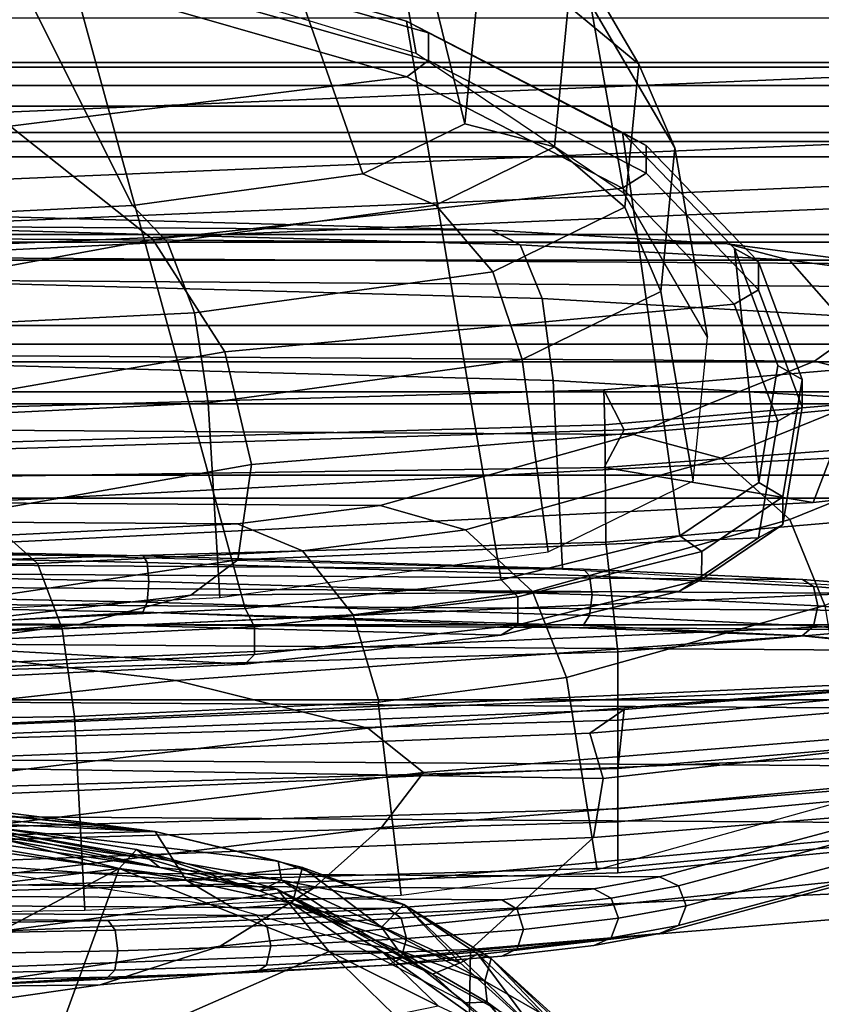
# Model space of a CAD drawing. Units: inches. Extents: x -2 to 169, y -6 to 173.
# Drawn here: x 44 to 44, y 38 to 39 of the extents above; entities that cross this region are included whole.
import ezdxf

# ---------------------------------------------------------------- set-up
doc = ezdxf.new("R2010")
doc.units = ezdxf.units.IN
doc.header["$MEASUREMENT"] = 0
doc.layers.add('SEAT-FABRICBACK', color=5, linetype='Continuous')
doc.layers.add('SEAT-FRAME', color=5, linetype='Continuous')

# ---------------------------------------------------------------- blocks, each defined once
blk = doc.blocks.new('1aeron2_b_tlim_arms_posturefitsl_3t')
at = {"layer": 'SEAT-FABRICBACK'}
for points in [[(-8.2609, -8.7079, 30.3062), (-7.8078, -8.2644, 29.1463), (-7.8078, 8.2644, 29.1463), (-8.2609, 8.7079, 30.3062)], [(-7.8078, -8.2644, 29.1463), (-7.5724, -8.0349, 28.5873), (-7.5724, 8.0349, 28.5873), (-7.8078, 8.2644, 29.1463)], [(-7.3283, -7.805, 28.0246), (-7.3283, 7.805, 28.0246), (-7.5724, 8.0349, 28.5873), (-7.5724, -8.0349, 28.5873)], [(-7.3283, -7.805, 28.0246), (-7.0939, -7.5799, 27.4638), (-7.0939, 7.5799, 27.4638), (-7.3283, 7.805, 28.0246)], [(-7.2136, -6.3908, 20.9362), (-7.2136, 6.3908, 20.9362), (-6.9115, 6.4202, 22.1479), (-6.9115, -6.4202, 22.1479)], [(-7.2136, -6.3908, 20.9362), (-7.4156, -6.3617, 19.9064), (-7.4156, 6.3617, 19.9064), (-7.2136, 6.3908, 20.9362)], [(-7.4854, -6.3402, 19.2947), (-7.4854, 6.3402, 19.2947), (-7.4156, 6.3617, 19.9064), (-7.4156, -6.3617, 19.9064)], [(-7.4854, -6.3402, 19.2947), (-7.4979, -6.3173, 18.5795), (-7.4979, 6.3173, 18.5795), (-7.4854, 6.3402, 19.2947)], [(-7.4979, -6.3173, 18.5795), (-7.4538, -6.2996, 17.9997), (-7.4538, 6.2996, 17.9997), (-7.4979, 6.3173, 18.5795)], [(-7.4538, 6.2996, 17.9997), (-7.4538, -6.2996, 17.9997), (-7.3472, -6.2633, 17.2695), (-7.3472, 6.2633, 17.2695)], [(-7.2392, 6.1924, 16.702), (-7.3472, 6.2633, 17.2695), (-7.3472, -6.2633, 17.2695), (-7.2392, -6.1924, 16.702)], [(-7.2392, 6.1924, 16.702), (-7.2392, -6.1924, 16.702), (-7.1861, -6.1173, 16.4118), (-7.1861, 6.1173, 16.4118)], [(-7.1451, 5.965, 16.0933), (-7.1861, 6.1173, 16.4118), (-7.1861, -6.1173, 16.4118), (-7.1451, -5.965, 16.0933)], [(-7.1451, 5.965, 16.0933), (-7.1451, -5.965, 16.0933), (-7.1404, -5.7472, 15.8532), (-7.1404, 5.7472, 15.8532)], [(-7.1642, 5.4715, 15.6852), (-7.1404, 5.7472, 15.8532), (-7.1404, -5.7472, 15.8532), (-7.1642, -5.4715, 15.6852)], [(-7.1642, 5.4715, 15.6852), (-7.1642, -5.4715, 15.6852), (-7.2229, -5.0827, 15.5492), (-7.2229, 5.0827, 15.5492)], [(-7.3204, 4.547, 15.4603), (-7.2229, 5.0827, 15.5492), (-7.2229, -5.0827, 15.5492), (-7.3204, -4.547, 15.4603)], [(-7.3204, 4.547, 15.4603), (-7.3204, -4.547, 15.4603), (-7.4354, -3.9303, 15.4047), (-7.4354, 3.9303, 15.4047)], [(-7.5967, 2.9133, 15.3402), (-7.4354, 3.9303, 15.4047), (-7.4354, -3.9303, 15.4047), (-7.5967, -2.9133, 15.3402)], [(-7.5967, 2.9133, 15.3402), (-7.5967, -2.9133, 15.3402), (-7.7292, -1.6694, 15.2695), (-7.7292, 1.6694, 15.2695)], [(-7.8018, 0, 15.2212), (-7.7292, 1.6694, 15.2695), (-7.7292, -1.6694, 15.2695), (-7.8018, 0, 15.2212)]]:
    blk.add_3dface(points, dxfattribs=at)
at = {"layer": 'SEAT-FRAME'}
for points in [[(-7.7921, 2.0108, 20.7445), (-7.7308, 2.0995, 21.4718), (-7.7582, -2.0281, 21.5078), (-7.8184, -1.9513, 20.779)], [(-7.7368, -2.013, 21.7623), (-7.7582, -2.0281, 21.5078), (-7.7308, 2.0995, 21.4718), (-7.7096, 2.0886, 21.7266)], [(-7.7161, -1.9321, 22.0033), (-7.7368, -2.013, 21.7623), (-7.7096, 2.0886, 21.7266), (-7.69, 2.0116, 21.9689)], [(-7.69, 2.0116, 21.9689), (-7.6731, 1.8734, 22.1836), (-7.6974, -1.7904, 22.2155), (-7.7161, -1.9321, 22.0033)], [(-7.8184, -1.9513, 20.779), (-7.8782, -1.828, 20.0514), (-7.8537, 1.8757, 20.0192), (-7.7921, 2.0108, 20.7445)], [(-7.914, 1.6973, 19.3113), (-7.8537, 1.8757, 20.0192), (-7.8782, -1.828, 20.0514), (-7.9363, -1.6612, 19.3406)], [(-7.6974, -1.7904, 22.2155), (-7.6731, 1.8734, 22.1836), (-7.6602, 1.6839, 22.3547), (-7.6819, -1.5981, 22.3833)], [(-7.3519, 1.7861, 21.4705), (-7.3752, -1.7199, 21.501), (-7.4531, -1.6106, 20.5576), (-7.4314, 1.6615, 20.5291)], [(-7.3285, 1.7485, 21.7552), (-7.3512, -1.6776, 21.785), (-7.3752, -1.7199, 21.501), (-7.3519, 1.7861, 21.4705)], [(-7.3096, 1.5941, 21.9952), (-7.3302, -1.5193, 22.0223), (-7.3512, -1.6776, 21.785), (-7.3285, 1.7485, 21.7552)], [(-7.9363, -1.6612, 19.3406), (-7.9935, -1.4484, 18.6357), (-7.9742, 1.4731, 18.6102), (-7.914, 1.6973, 19.3113)], [(-7.6819, -1.5981, 22.3833), (-7.6602, 1.6839, 22.3547), (-7.6522, 1.4562, 22.4706), (-7.6709, -1.3686, 22.4951)], [(-7.4314, 1.6615, 20.5291), (-7.4531, -1.6106, 20.5576), (-7.53, -1.4212, 19.6189), (-7.5109, 1.4568, 19.5939)], [(-7.2986, 1.3496, 22.1482), (-7.316, -1.2724, 22.1711), (-7.3302, -1.5193, 22.0223), (-7.3096, 1.5941, 21.9952)], [(-7.9877, 1.4016, 18.4542), (-7.9742, 1.4731, 18.6102), (-7.9935, -1.4484, 18.6357), (-8.0061, -1.3794, 18.4784)], [(-7.6444, 0.9968, 22.6046), (-7.657, -0.9071, 22.6212), (-7.6709, -1.3686, 22.4951), (-7.6522, 1.4562, 22.4706)], [(-7.5109, 1.4568, 19.5939), (-7.53, -1.4212, 19.6189), (-7.6043, -1.1556, 18.7049), (-7.5888, 1.1764, 18.6846)], [(-8.0061, -1.3794, 18.4784), (-8.0174, -1.2831, 18.3352), (-8.0002, 1.3029, 18.3126), (-7.9877, 1.4016, 18.4542)], [(-7.2892, 0.7043, 22.3174), (-7.298, -0.6244, 22.329), (-7.316, -1.2724, 22.1711), (-7.2986, 1.3496, 22.1482)], [(-8.0112, 1.1819, 18.1918), (-8.0002, 1.3029, 18.3126), (-8.0174, -1.2831, 18.3352), (-8.0267, -1.164, 18.2123)], [(-8.0267, -1.164, 18.2123), (-8.034, -1.0261, 18.1127), (-8.0203, 1.0423, 18.0947), (-8.0112, 1.1819, 18.1918)], [(-7.5888, 1.1764, 18.6846), (-7.6043, -1.1556, 18.7049), (-7.6237, -1.0061, 18.4588), (-7.6104, 1.0222, 18.4404)], [(-8.034, -1.0261, 18.1127), (-8.0391, -0.8705, 18.0379), (-8.0275, 0.8855, 18.0226), (-8.0203, 1.0423, 18.0947)], [(-7.6104, 1.0222, 18.4404), (-7.6237, -1.0061, 18.4588), (-7.6353, -0.7634, 18.2992), (-7.625, 0.7777, 18.2858)], [(-7.6409, 0.5215, 22.688), (-7.6472, -0.4305, 22.6963), (-7.657, -0.9071, 22.6212), (-7.6444, 0.9968, 22.6046)], [(-8.0391, -0.8705, 18.0379), (-8.0444, -0.5845, 17.9491), (-8.0366, 0.5981, 17.9388), (-8.0275, 0.8855, 18.0226)], [(-8.0063, -1.7416, 15.8555), (-8.0843, 0, 15.8245), (-8.4104, 0, 16.1781), (-8.3283, -1.74, 16.2048)], [(-8.0063, -1.7416, 15.8555), (-7.8651, -1.7243, 15.5715), (-7.9386, 0, 15.5379), (-8.0843, 0, 15.8245)], [(-8.0298, 0.0002, 13.9126), (-7.9892, -1.4045, 13.9414), (-7.9359, -1.4045, 14.0199), (-7.9764, 0, 13.9911)], [(-8.0245, 0, 13.8179), (-7.984, -1.4045, 13.8467), (-7.9892, -1.4045, 13.9414), (-8.0298, 0.0002, 13.9126)], [(-7.9627, 0, 13.7458), (-7.9222, -1.4045, 13.7747), (-7.984, -1.4045, 13.8467), (-8.0245, 0, 13.8179)], [(-7.9764, 0, 13.9911), (-7.9359, -1.4045, 14.0199), (-7.8798, -1.4045, 14.0535), (-7.9203, 0, 14.0247)], [(-7.8699, 0, 13.7262), (-7.8293, -1.4045, 13.755), (-7.9222, -1.4045, 13.7747), (-7.9627, 0, 13.7458)], [(-7.7941, -1.721, 15.2917), (-7.8651, 0, 15.257), (-7.9386, 0, 15.5379), (-7.8651, -1.7243, 15.5715)], [(-7.8798, -1.4045, 14.0535), (-7.8182, -1.4113, 14.2214), (-7.8554, -0.449, 14.1981), (-7.9203, 0, 14.0247)], [(-7.8699, 0, 13.7262), (-7.7982, 0.0002, 13.7409), (-7.7577, -1.4045, 13.7697), (-7.8293, -1.4045, 13.755)], [(-7.7941, -1.721, 15.2917), (-7.7891, -1.7103, 15.271), (-7.8673, 0, 15.2319), (-7.8651, 0, 15.257)], [(-7.7891, -1.7103, 15.271), (-7.7292, -1.6694, 15.2695), (-7.8018, 0, 15.2212), (-7.8673, 0, 15.2319)], [(-7.7292, -1.6694, 15.2695), (-7.6955, -1.6719, 15.2531), (-7.769, -0.0006, 15.2019), (-7.8018, 0, 15.2212)], [(-7.7982, 0.0002, 13.7409), (-7.6824, 0, 13.7946), (-7.6426, -1.3919, 13.8227), (-7.7577, -1.4045, 13.7697)], [(-7.5547, -1.6272, 14.8647), (-7.6381, 0, 14.8224), (-7.769, -0.0006, 15.2019), (-7.6955, -1.6719, 15.2531)], [(-7.5645, -1.3903, 14.7215), (-7.5843, 0, 14.7188), (-7.6804, 0.0001, 14.737), (-7.6013, -1.6093, 14.7873)], [(-7.6381, 0, 14.8224), (-7.5547, -1.6272, 14.8647), (-7.6013, -1.6093, 14.7873), (-7.6804, 0.0001, 14.737)], [(-7.5645, -1.3903, 14.7215), (-7.5249, -1.4114, 14.6817), (-7.5685, 0, 14.66), (-7.5843, 0, 14.7188)], [(-7.5685, 0, 14.66), (-7.5249, -1.4114, 14.6817), (-7.4831, -1.39, 14.4282), (-7.5227, 0, 14.4045)], [(-7.3622, -0.0008, 17.6076), (-7.2945, 0, 17.2855), (-7.2183, -1.8085, 17.3564), (-7.286, -1.8093, 17.6785)], [(-7.3622, -0.0008, 17.6076), (-7.286, -1.8093, 17.6785), (-7.2625, -1.8085, 17.7949), (-7.3387, 0, 17.7241)], [(-7.2243, 0, 17.811), (-7.3387, 0, 17.7241), (-7.2625, -1.8085, 17.7949), (-7.1481, -1.8085, 17.8819)], [(-7.2945, 0, 17.2855), (-7.0165, 0, 16.9434), (-6.9403, -1.8085, 17.0143), (-7.2183, -1.8085, 17.3564)], [(-7.0861, 0, 17.7718), (-7.2243, 0, 17.811), (-7.1481, -1.8085, 17.8819), (-7.0099, -1.8085, 17.8426)], [(-7.5597, 0, 14.018), (-7.5199, -1.3909, 14.044), (-7.6426, -1.3919, 13.8227), (-7.6824, 0, 13.7946)], [(-7.5597, 0, 14.018), (-7.5227, 0, 14.4045), (-7.4831, -1.39, 14.4282), (-7.5199, -1.3909, 14.044)], [(-7.8599, -0.2872, 22.1184), (-7.7876, -0.9419, 22.2515), (-7.7386, -0.5272, 22.5084), (-7.7729, -0.1474, 22.393)], [(-8.153, -0.2238, 18.437), (-8.1085, -0.6932, 18.3269), (-8.1064, -0.8622, 18.6912), (-8.1898, -0.2791, 18.7441)], [(-8.1898, -0.2791, 18.7441), (-8.1064, -0.8622, 18.6912), (-8.0659, -0.988, 19.3264), (-8.1693, -0.3184, 19.3102)], [(-7.9318, -0.3555, 21.861), (-7.8375, -1.1425, 21.9331), (-7.7876, -0.9419, 22.2515), (-7.8599, -0.2872, 22.1184)], [(-7.3136, -0.417, 27.7897), (-7.2902, -0.8962, 27.6453), (-6.658, -0.5795, 24.2667), (-6.6158, -0.298, 24.0513)], [(-7.7706, -1.0139, 27.8484), (-7.7969, -0.4742, 28.011), (-7.7795, -0.3066, 27.8953), (-7.7514, -0.6686, 27.6744)], [(-7.7288, -0.8413, 27.5083), (-7.7514, -0.6686, 27.6744), (-7.7687, -0.3002, 27.5571), (-7.7647, -0.3854, 27.3938)], [(-8.1693, -0.3184, 19.3102), (-8.0659, -0.988, 19.3264), (-8.0054, -1.0856, 20.0557), (-8.1071, -0.3467, 20.0579)], [(-8.1071, -0.3467, 20.0579), (-8.0054, -1.0856, 20.0557), (-7.9416, -1.1569, 20.8239), (-8.0397, -0.3658, 20.8667)], [(-7.985, -0.3769, 21.5239), (-7.884, -1.2009, 21.5168), (-7.8375, -1.1425, 21.9331), (-7.9318, -0.3555, 21.861)], [(-7.415, -0.4298, 25.1001), (-7.2928, -0.357, 24.5576), (-7.2071, -0.7679, 24.5571), (-7.3257, -0.9174, 25.1289)], [(-8.0397, -0.3658, 20.8667), (-7.9416, -1.1569, 20.8239), (-7.884, -1.2009, 21.5168), (-7.985, -0.3769, 21.5239)], [(-7.9848, -0.8822, 16.0115), (-8.0473, -0.3788, 16.062), (-8.2332, -0.4114, 16.2543)], [(-7.9848, -0.8822, 16.0115), (-7.9176, -0.3915, 15.9011), (-8.0473, -0.3788, 16.062)], [(-7.9176, -0.3915, 15.9011), (-7.9848, -0.8822, 16.0115), (-7.9255, -0.6481, 15.8967)], [(-7.6984, -0.9572, 27.2987), (-7.7288, -0.8413, 27.5083), (-7.7647, -0.3854, 27.3938), (-7.7573, -0.4415, 27.2111)], [(-7.6652, -0.7966, 18.213), (-7.6715, -0.4011, 18.1028), (-7.6413, -0.384, 18.1936), (-7.6353, -0.7634, 18.2992)], [(-7.7334, -0.8223, 18.1488), (-7.7399, -0.4143, 18.0351), (-7.6715, -0.4011, 18.1028), (-7.6652, -0.7966, 18.213)], [(-8.2028, -0.8024, 16.244), (-7.9848, -0.8822, 16.0115), (-8.2332, -0.4114, 16.2543)], [(-7.9459, -0.92, 15.7944), (-7.8907, -0.4044, 15.6784), (-7.8929, -0.4065, 15.6939)], [(-7.9459, -0.92, 15.7944), (-7.9115, -0.6491, 15.7171), (-7.8907, -0.4044, 15.6784)], [(-7.9082, -0.4058, 15.7173), (-7.9459, -0.92, 15.7944), (-7.8929, -0.4065, 15.6939)], [(-8.0695, -1.2501, 14.3416), (-8.1771, -1.2484, 14.3751), (-8.2084, -0.4164, 14.3555), (-8.1002, -0.417, 14.3225)], [(-7.9522, -1.3791, 14.3468), (-8.0695, -1.2501, 14.3416), (-8.1002, -0.417, 14.3225), (-7.9873, -0.4638, 14.3235)], [(-7.8254, -0.8352, 18.1203), (-8.0285, -0.8462, 18.104), (-8.0351, -0.4267, 17.987), (-7.832, -0.4217, 18.005)], [(-7.8254, -0.8352, 18.1203), (-7.832, -0.4206, 18.0048), (-7.7399, -0.4143, 18.0351), (-7.7334, -0.8223, 18.1488)], [(-7.2902, -0.8962, 27.6453), (-7.3136, -0.417, 27.7897), (-7.3527, -0.4351, 27.8767), (-7.3285, -0.9327, 27.7268)], [(-7.7386, -0.5272, 22.5084), (-7.7161, -0.9068, 22.6268), (-7.7064, -0.4301, 22.7019), (-7.7386, -0.5272, 22.5084)], [(-7.7064, -0.4301, 22.7019), (-7.7161, -0.9068, 22.6268), (-7.7055, -0.9113, 22.6462), (-7.6957, -0.4323, 22.7216)], [(-7.6957, -0.4323, 22.7216), (-7.7055, -0.9113, 22.6462), (-7.6839, -0.9132, 22.6526), (-7.6741, -0.4333, 22.7282)], [(-7.6741, -0.4333, 22.7282), (-7.6839, -0.9132, 22.6526), (-7.6639, -0.9115, 22.6423), (-7.6541, -0.4326, 22.7177)], [(-7.6541, -0.4326, 22.7177), (-7.6639, -0.9115, 22.6423), (-7.657, -0.9071, 22.6212), (-7.6472, -0.4305, 22.6963)], [(-7.5357, -0.4643, 25.7686), (-7.415, -0.4298, 25.1001), (-7.3257, -0.9174, 25.1289), (-7.4435, -0.9928, 25.7902)], [(-7.6611, -1.0066, 27.0575), (-7.6984, -0.9572, 27.2987), (-7.7573, -0.4415, 27.2111), (-7.7421, -0.4655, 27.007)], [(-7.3285, -0.9327, 27.7268), (-7.3527, -0.4351, 27.8767), (-7.4276, -0.4491, 27.9371), (-7.4026, -0.961, 27.7828)], [(-7.8182, -1.4113, 14.2214), (-7.843, -1.3754, 14.2823), (-7.8787, -0.4624, 14.2602), (-7.8554, -0.449, 14.1981)], [(-7.4026, -0.961, 27.7828), (-7.4276, -0.4491, 27.9371), (-7.5222, -0.4559, 27.9578), (-7.4969, -0.9753, 27.8013)], [(-7.8904, -1.3894, 14.3345), (-7.9522, -1.3791, 14.3468), (-7.9873, -0.4638, 14.3235), (-7.8758, -0.489, 14.3251)], [(-7.8787, -0.4624, 14.2602), (-7.843, -1.3754, 14.2823), (-7.8904, -1.3894, 14.3345), (-7.8758, -0.489, 14.3251)], [(-7.5222, -0.4559, 27.9578), (-7.7262, -0.4613, 27.9551), (-7.7006, -0.9875, 27.7966), (-7.4969, -0.9753, 27.8013)], [(-7.7603, -1.0238, 27.8742), (-7.7868, -0.4792, 28.0383), (-7.7969, -0.4742, 28.011), (-7.7706, -1.0139, 27.8484)], [(-7.7421, -0.4655, 27.007), (-7.6571, -0.475, 26.4639), (-7.5615, -1.0207, 26.4716), (-7.6611, -1.0066, 27.0575)], [(-7.6571, -0.475, 26.4639), (-7.5357, -0.4643, 25.7686), (-7.4435, -0.9928, 25.7902), (-7.5615, -1.0207, 26.4716)], [(-7.7313, -1.024, 27.8795), (-7.7578, -0.4794, 28.0436), (-7.7868, -0.4792, 28.0383), (-7.7603, -1.0238, 27.8742)], [(-7.7124, -1.0142, 27.859), (-7.7387, -0.4746, 28.0216), (-7.7578, -0.4794, 28.0436), (-7.7313, -1.024, 27.8795)], [(-6.992, -0.8171, 24.0024), (-6.9421, -0.5099, 23.7473), (-7.7387, -0.4746, 28.0216), (-7.7124, -1.0142, 27.859)], [(-7.7876, -0.9419, 22.2515), (-7.7409, -1.5979, 22.3885), (-7.7161, -0.9068, 22.6268), (-7.7386, -0.5272, 22.5084)], [(-7.2071, -0.7679, 24.5571), (-7.0892, -0.5326, 24.0785), (-7.0502, -0.817, 23.9912), (-7.1551, -1.1834, 24.5388)], [(-8.0983, -0.8703, 18.0422), (-8.1085, -0.6932, 18.3269), (-8.1037, -0.5842, 17.9534)], [(-8.0983, -0.8703, 18.0422), (-8.1037, -0.5842, 17.9534), (-8.0964, -0.5892, 17.9326), (-8.091, -0.8776, 18.0222)], [(-8.0494, -0.8778, 18.0191), (-8.0547, -0.5894, 17.9296), (-8.0444, -0.5845, 17.9491), (-8.0391, -0.8705, 18.0379)], [(-7.2902, -0.8962, 27.6453), (-7.2568, -1.1375, 27.4567), (-6.7766, -0.9692, 24.8871), (-6.658, -0.5795, 24.2667)], [(-8.091, -0.8776, 18.0222), (-8.0964, -0.5892, 17.9326), (-8.0761, -0.5914, 17.9228), (-8.0708, -0.8807, 18.0126)], [(-8.0708, -0.8807, 18.0126), (-8.0761, -0.5914, 17.9228), (-8.0547, -0.5894, 17.9296), (-8.0494, -0.8778, 18.0191)], [(-7.3127, -0.6391, 22.4239), (-7.3311, -1.3022, 22.2623), (-7.316, -1.2724, 22.1711), (-7.298, -0.6244, 22.329)], [(-7.3689, -0.6503, 22.5023), (-7.3876, -1.3254, 22.3378), (-7.3311, -1.3022, 22.2623), (-7.3127, -0.6391, 22.4239)], [(-7.9848, -0.8822, 16.0115), (-7.9647, -0.9001, 15.9633), (-7.9255, -0.6481, 15.8967)], [(-7.9749, -0.9137, 15.9111), (-7.9398, -0.6827, 15.849), (-7.9255, -0.6481, 15.8967)], [(-7.9647, -0.9001, 15.9633), (-7.9749, -0.9137, 15.9111), (-7.9255, -0.6481, 15.8967)], [(-7.9459, -0.92, 15.7944), (-7.951, -0.6795, 15.6803), (-7.9115, -0.6491, 15.7171)], [(-7.4547, -0.6559, 22.5476), (-7.6521, -0.66, 22.5992), (-7.6711, -1.3467, 22.4318), (-7.4735, -1.3369, 22.3816)], [(-7.4547, -0.6557, 22.5476), (-7.4735, -1.3369, 22.3816), (-7.3876, -1.3254, 22.3378), (-7.3689, -0.6503, 22.5023)], [(-8.0266, -1.0025, 15.7821), (-7.9764, -0.6689, 15.6878), (-7.997, -0.9522, 15.7512)], [(-7.9764, -0.6689, 15.6878), (-7.951, -0.6795, 15.6803), (-7.997, -0.9522, 15.7512)], [(-7.9836, -0.9248, 15.871), (-7.9459, -0.6654, 15.8031), (-7.9398, -0.6827, 15.849)], [(-7.9359, -0.7011, 15.7702), (-7.9459, -0.6654, 15.8031), (-7.9836, -0.9248, 15.871)], [(-7.7403, -1.282, 27.6752), (-7.7706, -1.0139, 27.8484), (-7.7514, -0.6686, 27.6744), (-7.7288, -0.8413, 27.5083)], [(-7.9459, -0.92, 15.7944), (-7.997, -0.9522, 15.7512), (-7.951, -0.6795, 15.6803)], [(-7.9398, -0.6827, 15.849), (-7.975, -0.9138, 15.9107), (-7.9836, -0.9248, 15.871)], [(-8.1085, -0.6932, 18.3269), (-8.0858, -1.1639, 18.2169), (-8.0526, -1.4484, 18.6405), (-8.1064, -0.8622, 18.6912)], [(-8.0932, -1.0259, 18.1172), (-8.0932, -1.0259, 18.1172), (-8.1085, -0.6932, 18.3269), (-8.0983, -0.8703, 18.0422)], [(-8.0858, -1.1639, 18.2169), (-8.0858, -1.1639, 18.2169), (-8.1085, -0.6932, 18.3269), (-8.0932, -1.0259, 18.1172)], [(-7.9768, -1.0486, 15.851), (-7.9359, -0.7011, 15.7702), (-7.997, -1.0522, 15.8794)], [(-7.9836, -0.9248, 15.871), (-7.997, -1.0522, 15.8794), (-7.9359, -0.7011, 15.7702)], [(-7.9359, -0.7011, 15.7702), (-7.9768, -1.0486, 15.851), (-7.9459, -0.92, 15.7944)], [(-6.9341, -1.1587, 24.7749), (-7.1308, -1.1932, 24.7321), (-6.9996, -0.764, 24.0456), (-6.806, -0.7381, 24.1047)], [(-7.652, -1.0741, 18.3954), (-7.6652, -0.7966, 18.213), (-7.6353, -0.7634, 18.2992), (-7.6237, -1.0061, 18.4588)], [(-7.3257, -0.9174, 25.1289), (-7.2071, -0.7679, 24.5571), (-7.1551, -1.1834, 24.5388), (-7.272, -1.4096, 25.1571)], [(-8.2028, -0.8024, 16.244), (-8.0717, -1.1021, 16.1306), (-7.9848, -0.8822, 16.0115)], [(-8.2028, -0.8024, 16.244), (-8.1379, -1.1701, 16.2085), (-8.0717, -1.1021, 16.1306)], [(-7.7189, -1.1273, 18.3493), (-7.7334, -0.8223, 18.1488), (-7.6652, -0.7966, 18.213), (-7.652, -1.0741, 18.3954)], [(-7.8102, -1.1544, 18.3302), (-7.8254, -0.8352, 18.1203), (-7.7334, -0.8223, 18.1488), (-7.7189, -1.1273, 18.3493)], [(-7.0968, -1.1833, 24.5499), (-6.992, -0.8171, 24.0024), (-7.7124, -1.0142, 27.859), (-7.6821, -1.2823, 27.6859)], [(-7.0326, -0.8367, 23.9781), (-7.1383, -1.2062, 24.5304), (-7.1551, -1.1834, 24.5388), (-7.0502, -0.817, 23.9912)], [(-6.992, -0.8171, 24.0024), (-7.0968, -1.1833, 24.5499), (-7.1093, -1.2062, 24.5359), (-7.0036, -0.8367, 23.9836)], [(-7.8103, -1.1534, 18.3291), (-8.0128, -1.1775, 18.3213), (-8.0285, -0.8462, 18.104), (-7.8254, -0.8352, 18.1203)], [(-7.6942, -1.4692, 27.4204), (-7.7403, -1.282, 27.6752), (-7.7288, -0.8413, 27.5083), (-7.6984, -0.9572, 27.2987)], [(-7.0036, -0.8367, 23.9836), (-7.1093, -1.2062, 24.5359), (-7.1383, -1.2062, 24.5304), (-7.0326, -0.8367, 23.9781)], [(-8.1064, -0.8622, 18.6912), (-8.0526, -1.4484, 18.6405), (-7.9953, -1.6611, 19.3454), (-8.0659, -0.988, 19.3264)], [(-8.0932, -1.0259, 18.1172), (-8.0983, -0.8703, 18.0422), (-8.091, -0.8776, 18.0222), (-8.0858, -1.0366, 18.0987)], [(-8.0442, -1.0367, 18.0956), (-8.0494, -0.8778, 18.0191), (-8.0391, -0.8705, 18.0379), (-8.034, -1.0261, 18.1127)], [(-8.0858, -1.0366, 18.0987), (-8.091, -0.8776, 18.0222), (-8.0708, -0.8807, 18.0126), (-8.0656, -1.0411, 18.0898)], [(-7.9848, -0.8822, 16.0115), (-8.0717, -1.1021, 16.1306), (-8.0064, -1.0476, 16.0272)], [(-8.0656, -1.0411, 18.0898), (-8.0708, -0.8807, 18.0126), (-8.0494, -0.8778, 18.0191), (-8.0442, -1.0367, 18.0956)], [(-7.9848, -0.8822, 16.0115), (-8.0064, -1.0476, 16.0272), (-7.9647, -0.9001, 15.9633)], [(-7.2568, -1.1375, 27.4567), (-7.2902, -0.8962, 27.6453), (-7.3285, -0.9327, 27.7268), (-7.2896, -1.2139, 27.507)], [(-8.0064, -1.0476, 16.0272), (-8.0081, -1.0292, 15.9111), (-7.9647, -0.9001, 15.9633)], [(-7.975, -0.9138, 15.9107), (-7.9647, -0.9001, 15.9633), (-8.0081, -1.0292, 15.9111)], [(-7.73, -1.3683, 22.5006), (-7.73, -1.3683, 22.5006), (-7.7161, -0.9068, 22.6268), (-7.7409, -1.5979, 22.3885)], [(-7.7161, -0.9068, 22.6268), (-7.73, -1.3683, 22.5006), (-7.7195, -1.375, 22.5194), (-7.7055, -0.9113, 22.6462)], [(-7.6639, -0.9115, 22.6423), (-7.6779, -1.3751, 22.5156), (-7.6709, -1.3686, 22.4951), (-7.657, -0.9071, 22.6212)], [(-8.0081, -1.0292, 15.9111), (-7.9836, -0.9248, 15.871), (-7.975, -0.9138, 15.9107)], [(-7.7055, -0.9113, 22.6462), (-7.7195, -1.375, 22.5194), (-7.698, -1.3778, 22.5256), (-7.6839, -0.9132, 22.6526)], [(-7.6839, -0.9132, 22.6526), (-7.698, -1.3778, 22.5256), (-7.6779, -1.3751, 22.5156), (-7.6639, -0.9115, 22.6423)], [(-7.4435, -0.9928, 25.7902), (-7.3257, -0.9174, 25.1289), (-7.272, -1.4096, 25.1571), (-7.3934, -1.5265, 25.804)], [(-7.997, -1.0522, 15.8794), (-7.9836, -0.9248, 15.871), (-8.0081, -1.0292, 15.9111)], [(-7.9459, -0.92, 15.7944), (-7.9837, -1.0741, 15.8444), (-7.997, -0.9522, 15.7512)], [(-7.2896, -1.2139, 27.507), (-7.3285, -0.9327, 27.7268), (-7.4026, -0.961, 27.7828), (-7.3594, -1.2738, 27.5383)], [(-7.8375, -1.1425, 21.9331), (-7.7751, -1.9319, 22.0083), (-7.7409, -1.5979, 22.3885), (-7.7876, -0.9419, 22.2515)], [(-8.0214, -1.0633, 15.7957), (-8.0266, -1.0025, 15.7821), (-7.997, -0.9522, 15.7512)], [(-7.997, -0.9522, 15.7512), (-7.9837, -1.0741, 15.8444), (-8.0214, -1.0633, 15.7957)], [(-7.6382, -1.5521, 27.1169), (-7.6942, -1.4692, 27.4204), (-7.6984, -0.9572, 27.2987), (-7.6611, -1.0066, 27.0575)], [(-7.3594, -1.2738, 27.5383), (-7.4026, -0.961, 27.7828), (-7.4969, -0.9753, 27.8013), (-7.4514, -1.3043, 27.5441)], [(-7.2046, -1.2442, 27.1724), (-6.9128, -1.1731, 25.6099), (-6.7766, -0.9692, 24.8871), (-7.2568, -1.1375, 27.4567)], [(-7.653, -1.3315, 27.5277), (-7.4514, -1.3043, 27.5441), (-7.4969, -0.9753, 27.8013), (-7.7006, -0.9875, 27.7966)], [(-8.0659, -0.988, 19.3264), (-7.9953, -1.6611, 19.3454), (-7.9372, -1.8279, 20.0563), (-8.0054, -1.0856, 20.0557)], [(-7.5615, -1.0207, 26.4716), (-7.4435, -0.9928, 25.7902), (-7.3934, -1.5265, 25.804), (-7.5159, -1.5722, 26.4598)], [(-8.0214, -1.0633, 15.7957), (-8.0608, -1.1205, 15.8389), (-8.0266, -1.0025, 15.7821)], [(-7.6611, -1.0066, 27.0575), (-7.5615, -1.0207, 26.4716), (-7.5159, -1.5722, 26.4598), (-7.6382, -1.5521, 27.1169)], [(-7.6298, -1.2451, 18.6768), (-7.652, -1.0741, 18.3954), (-7.6237, -1.0061, 18.4588), (-7.6043, -1.1556, 18.7049)], [(-7.7292, -1.2997, 27.696), (-7.7603, -1.0238, 27.8742), (-7.7706, -1.0139, 27.8484), (-7.7403, -1.282, 27.6752)], [(-7.6821, -1.2823, 27.6859), (-7.7124, -1.0142, 27.859), (-7.7313, -1.024, 27.8795), (-7.7001, -1.2998, 27.7014)], [(-8.0858, -1.1639, 18.2169), (-8.0932, -1.0259, 18.1172), (-8.0858, -1.0366, 18.0987), (-8.0784, -1.1776, 18.2005)], [(-8.0081, -1.0292, 15.9111), (-8.0064, -1.0476, 16.0272), (-8.0454, -1.1264, 15.9672)], [(-8.0081, -1.0292, 15.9111), (-8.0454, -1.1264, 15.9672), (-7.997, -1.0522, 15.8794)], [(-8.0367, -1.1777, 18.1973), (-8.0442, -1.0367, 18.0956), (-8.034, -1.0261, 18.1127), (-8.0267, -1.164, 18.2123)], [(-7.7001, -1.2998, 27.7014), (-7.7313, -1.024, 27.8795), (-7.7603, -1.0238, 27.8742), (-7.7292, -1.2997, 27.696)], [(-8.0784, -1.1776, 18.2005), (-8.0858, -1.0366, 18.0987), (-8.0656, -1.0411, 18.0898), (-8.0581, -1.1832, 18.1924)], [(-8.0581, -1.1832, 18.1924), (-8.0656, -1.0411, 18.0898), (-8.0442, -1.0367, 18.0956), (-8.0367, -1.1777, 18.1973)], [(-8.0716, -1.1574, 16.1124), (-8.0952, -1.2104, 16.0354), (-8.0064, -1.0476, 16.0272)], [(-8.0064, -1.0476, 16.0272), (-8.0952, -1.2104, 16.0354), (-8.0454, -1.1264, 15.9672)], [(-8.0064, -1.0476, 16.0272), (-8.0717, -1.1021, 16.1306), (-8.0716, -1.1574, 16.1124)], [(-7.997, -1.0522, 15.8794), (-8.0224, -1.1804, 15.9186), (-7.9768, -1.0486, 15.851)], [(-8.0224, -1.1804, 15.9186), (-7.997, -1.0522, 15.8794), (-8.0834, -1.2395, 16.0061)], [(-8.0454, -1.1264, 15.9672), (-8.0834, -1.2395, 16.0061), (-7.997, -1.0522, 15.8794)], [(-8.0701, -1.1745, 15.8635), (-8.0608, -1.1205, 15.8389), (-8.0214, -1.0633, 15.7957)], [(-8.0214, -1.0633, 15.7957), (-8.0462, -1.1569, 15.853), (-8.0701, -1.1745, 15.8635)], [(-7.9837, -1.0741, 15.8444), (-8.0462, -1.1569, 15.853), (-8.0214, -1.0633, 15.7957)], [(-7.9837, -1.0741, 15.8444), (-8.0224, -1.1804, 15.9186), (-8.0462, -1.1569, 15.853)], [(-7.6945, -1.3152, 18.6585), (-7.7189, -1.1273, 18.3493), (-7.652, -1.0741, 18.3954), (-7.6298, -1.2451, 18.6768)], [(-8.0054, -1.0856, 20.0557), (-7.9372, -1.8279, 20.0563), (-7.8774, -1.9511, 20.7838), (-7.9416, -1.1569, 20.8239)], [(-8.1285, -1.2162, 16.1815), (-8.0717, -1.1021, 16.1306), (-8.1379, -1.1701, 16.2085)], [(-8.1285, -1.2162, 16.1815), (-8.0716, -1.1574, 16.1124), (-8.0717, -1.1021, 16.1306)], [(-8.0701, -1.1745, 15.8635), (-8.1253, -1.2451, 15.9331), (-8.0608, -1.1205, 15.8389)], [(-8.0454, -1.1264, 15.9672), (-8.0952, -1.2104, 16.0354), (-8.0834, -1.2395, 16.0061)], [(-7.7847, -1.351, 18.6538), (-7.8102, -1.1544, 18.3302), (-7.7189, -1.1273, 18.3493), (-7.6945, -1.3152, 18.6585)], [(-7.884, -1.2009, 21.5168), (-7.8171, -2.0279, 21.5127), (-7.7751, -1.9319, 22.0083), (-7.8375, -1.1425, 21.9331)], [(-7.2046, -1.2442, 27.1724), (-7.2568, -1.1375, 27.4567), (-7.2896, -1.2139, 27.507), (-7.2287, -1.3382, 27.1756)], [(-7.7847, -1.351, 18.6538), (-7.9861, -1.3831, 18.6593), (-8.0128, -1.1775, 18.3213), (-7.8103, -1.1534, 18.3291)], [(-8.0952, -1.2104, 16.0354), (-8.0716, -1.1574, 16.1124), (-8.1575, -1.2786, 16.1133)], [(-8.1285, -1.2162, 16.1815), (-8.1575, -1.2786, 16.1133), (-8.0716, -1.1574, 16.1124)], [(-8.0224, -1.1804, 15.9186), (-8.1026, -1.2652, 15.9392), (-8.0462, -1.1569, 15.853)], [(-8.1026, -1.2652, 15.9392), (-8.0701, -1.1745, 15.8635), (-8.0462, -1.1569, 15.853)], [(-8.0764, -1.283, 18.3398), (-8.0858, -1.1639, 18.2169), (-8.0784, -1.1776, 18.2005), (-8.0688, -1.2992, 18.3261)], [(-8.0764, -1.283, 18.3398), (-8.0652, -1.3793, 18.4831), (-8.0526, -1.4484, 18.6405), (-8.0858, -1.1639, 18.2169)], [(-8.0272, -1.2993, 18.3228), (-8.0367, -1.1777, 18.1973), (-8.0267, -1.164, 18.2123), (-8.0174, -1.2831, 18.3352)], [(-7.9416, -1.1569, 20.8239), (-7.8774, -1.9511, 20.7838), (-7.8171, -2.0279, 21.5127), (-7.884, -1.2009, 21.5168)], [(-7.5549, -1.5128, 19.5984), (-7.6298, -1.2451, 18.6768), (-7.6043, -1.1556, 18.7049), (-7.53, -1.4212, 19.6189)], [(-7.1308, -1.1932, 24.7321), (-6.9341, -1.1587, 24.7749), (-7.0788, -1.3761, 25.5423), (-7.2775, -1.4114, 25.5101)], [(-8.0701, -1.1745, 15.8635), (-8.1245, -1.2678, 15.941), (-8.1253, -1.2451, 15.9331)], [(-8.1245, -1.2678, 15.941), (-8.0701, -1.1745, 15.8635), (-8.1026, -1.2652, 15.9392)], [(-7.0588, -1.2585, 26.3895), (-7.0588, -1.2585, 26.3895), (-6.9128, -1.1731, 25.6099), (-7.2046, -1.2442, 27.1724)], [(-8.079, -1.272, 15.9878), (-8.1026, -1.2652, 15.9392), (-8.0224, -1.1804, 15.9186)], [(-8.0224, -1.1804, 15.9186), (-8.0834, -1.2395, 16.0061), (-8.0744, -1.2578, 15.9965)], [(-8.0224, -1.1804, 15.9186), (-8.0744, -1.2578, 15.9965), (-8.079, -1.272, 15.9878)], [(-8.0688, -1.2992, 18.3261), (-8.0784, -1.1776, 18.2005), (-8.0581, -1.1832, 18.1924), (-8.0484, -1.3059, 18.3191)], [(-8.0484, -1.3059, 18.3191), (-8.0581, -1.1832, 18.1924), (-8.0367, -1.1777, 18.1973), (-8.0272, -1.2993, 18.3228)], [(-7.2137, -1.4096, 25.1681), (-7.0968, -1.1833, 24.5499), (-7.6821, -1.2823, 27.6859), (-7.636, -1.4695, 27.4312)], [(-7.1383, -1.2062, 24.5304), (-7.2562, -1.4343, 25.1539), (-7.272, -1.4096, 25.1571), (-7.1551, -1.1834, 24.5388)], [(-7.0968, -1.1833, 24.5499), (-7.2137, -1.4096, 25.1681), (-7.2272, -1.4343, 25.1593), (-7.1093, -1.2062, 24.5359)], [(-7.1093, -1.2062, 24.5359), (-7.2272, -1.4343, 25.1593), (-7.2562, -1.4343, 25.1539), (-7.1383, -1.2062, 24.5304)], [(-8.0952, -1.2104, 16.0354), (-8.1575, -1.2786, 16.1133), (-8.1542, -1.3178, 16.096)], [(-8.1542, -1.3178, 16.096), (-8.0834, -1.2395, 16.0061), (-8.0952, -1.2104, 16.0354)], [(-7.2287, -1.3382, 27.1756), (-7.2896, -1.2139, 27.507), (-7.3594, -1.2738, 27.5383), (-7.2917, -1.4119, 27.1699)], [(-8.1771, -1.2484, 14.3751), (-8.0724, -2.4915, 14.443), (-8.1607, -2.4879, 14.5106), (-8.2692, -1.2466, 14.4398)], [(-8.1253, -1.2451, 15.9331), (-8.1245, -1.2678, 15.941), (-8.1966, -1.3306, 16.0263)], [(-8.0744, -1.2578, 15.9965), (-8.0834, -1.2395, 16.0061), (-8.1542, -1.3178, 16.096)], [(-7.6191, -1.5847, 19.586), (-7.6945, -1.3152, 18.6585), (-7.6298, -1.2451, 18.6768), (-7.5549, -1.5128, 19.5984)], [(-7.0588, -1.2585, 26.3895), (-7.2046, -1.2442, 27.1724), (-7.2287, -1.3382, 27.1756), (-7.0808, -1.3527, 26.3813)], [(-7.9665, -2.4952, 14.4075), (-8.0724, -2.4915, 14.443), (-8.1771, -1.2484, 14.3751), (-8.0695, -1.2501, 14.3416)], [(-8.1542, -1.3178, 16.096), (-8.1607, -1.3499, 16.1065), (-8.0744, -1.2578, 15.9965)], [(-8.1607, -1.3499, 16.1065), (-8.079, -1.272, 15.9878), (-8.0744, -1.2578, 15.9965)], [(-7.9522, -1.3791, 14.3468), (-7.8557, -2.5492, 14.4109), (-7.9665, -2.4952, 14.4075), (-8.0695, -1.2501, 14.3416)], [(-8.1245, -1.2678, 15.941), (-8.1835, -1.3478, 16.0305), (-8.1966, -1.3306, 16.0263)], [(-8.148, -1.3444, 16.0635), (-8.1835, -1.3478, 16.0305), (-8.1026, -1.2652, 15.9392)], [(-8.1835, -1.3478, 16.0305), (-8.1245, -1.2678, 15.941), (-8.1026, -1.2652, 15.9392)], [(-8.079, -1.272, 15.9878), (-8.148, -1.3444, 16.0635), (-8.1026, -1.2652, 15.9392)], [(-6.9325, -1.266, 25.5895), (-7.0808, -1.3527, 26.3813), (-7.1421, -1.4266, 26.3666), (-6.9921, -1.3389, 25.5653)], [(-8.079, -1.272, 15.9878), (-8.1607, -1.3499, 16.1065), (-8.1425, -1.3419, 16.073)], [(-8.1425, -1.3419, 16.073), (-8.148, -1.3444, 16.0635), (-8.079, -1.272, 15.9878)], [(-7.2917, -1.4119, 27.1699), (-7.3594, -1.2738, 27.5383), (-7.4514, -1.3043, 27.5441), (-7.3803, -1.4496, 27.1565)], [(-7.3311, -1.3022, 22.2623), (-7.3473, -1.5846, 22.0921), (-7.3302, -1.5193, 22.0223), (-7.316, -1.2724, 22.1711)], [(-8.0652, -1.3793, 18.4831), (-8.0764, -1.283, 18.3398), (-8.0688, -1.2992, 18.3261), (-8.0573, -1.3976, 18.4725)], [(-8.0157, -1.3977, 18.4691), (-8.0272, -1.2993, 18.3228), (-8.0174, -1.2831, 18.3352), (-8.0061, -1.3794, 18.4784)], [(-7.6817, -1.4923, 27.4339), (-7.7292, -1.2997, 27.696), (-7.7403, -1.282, 27.6752), (-7.6942, -1.4692, 27.4204)], [(-7.636, -1.4695, 27.4312), (-7.6821, -1.2823, 27.6859), (-7.7001, -1.2998, 27.7014), (-7.6527, -1.4925, 27.4392)], [(-8.0573, -1.3976, 18.4725), (-8.0688, -1.2992, 18.3261), (-8.0484, -1.3059, 18.3191), (-8.0368, -1.4052, 18.4667)], [(-8.0368, -1.4052, 18.4667), (-8.0484, -1.3059, 18.3191), (-8.0272, -1.2993, 18.3228), (-8.0157, -1.3977, 18.4691)], [(-7.6527, -1.4925, 27.4392), (-7.7001, -1.2998, 27.7014), (-7.7292, -1.2997, 27.696), (-7.6817, -1.4923, 27.4339)], [(-7.4514, -1.3043, 27.5441), (-7.653, -1.3315, 27.5277), (-7.5786, -1.4835, 27.1224), (-7.3803, -1.4496, 27.1565)], [(-7.3876, -1.3254, 22.3378), (-7.4055, -1.6357, 22.1508), (-7.3473, -1.5846, 22.0921), (-7.3311, -1.3022, 22.2623)], [(-7.709, -1.6214, 19.5843), (-7.7847, -1.351, 18.6538), (-7.6945, -1.3152, 18.6585), (-7.6191, -1.5847, 19.586)], [(-7.4735, -1.3369, 22.3816), (-7.4923, -1.6617, 22.1859), (-7.4055, -1.6357, 22.1508), (-7.3876, -1.3254, 22.3378)], [(-7.4735, -1.3369, 22.3816), (-7.6711, -1.3467, 22.4318), (-7.6905, -1.6837, 22.2291), (-7.4923, -1.6617, 22.1859)], [(-7.0808, -1.3527, 26.3813), (-7.2287, -1.3382, 27.1756), (-7.2917, -1.4119, 27.1699), (-7.1421, -1.4266, 26.3666)], [(-6.9921, -1.3389, 25.5653), (-7.1421, -1.4266, 26.3666), (-7.2298, -1.4644, 26.3486), (-7.0788, -1.3761, 25.5423)], [(-7.709, -1.6214, 19.5843), (-7.9101, -1.6547, 19.594), (-7.9861, -1.3831, 18.6593), (-7.7847, -1.351, 18.6538)], [(-7.73, -1.3683, 22.5006), (-7.7409, -1.5979, 22.3885), (-7.7308, -1.6095, 22.405), (-7.7195, -1.375, 22.5194)], [(-7.6779, -1.3751, 22.5156), (-7.6892, -1.6097, 22.4013), (-7.6819, -1.5981, 22.3833), (-7.6709, -1.3686, 22.4951)], [(-8.0526, -1.4484, 18.6405), (-8.0652, -1.3793, 18.4831), (-8.0573, -1.3976, 18.4725), (-8.0444, -1.4681, 18.6331)], [(-8.0028, -1.4682, 18.6298), (-8.0157, -1.3977, 18.4691), (-8.0061, -1.3794, 18.4784), (-7.9935, -1.4484, 18.6357)], [(-7.8904, -1.3894, 14.3345), (-7.7558, -2.5644, 14.427), (-7.8557, -2.5492, 14.4109), (-7.9522, -1.3791, 14.3468)], [(-7.843, -1.3754, 14.2823), (-7.7391, -2.6096, 14.3471), (-7.7558, -2.5644, 14.427), (-7.8904, -1.3894, 14.3345)], [(-7.8182, -1.4113, 14.2214), (-7.719, -2.6114, 14.285), (-7.7391, -2.6096, 14.3471), (-7.843, -1.3754, 14.2823)], [(-7.7195, -1.375, 22.5194), (-7.7308, -1.6095, 22.405), (-7.7094, -1.6143, 22.4103), (-7.698, -1.3778, 22.5256)], [(-7.698, -1.3778, 22.5256), (-7.7094, -1.6143, 22.4103), (-7.6892, -1.6097, 22.4013), (-7.6779, -1.3751, 22.5156)], [(-7.2298, -1.4644, 26.3486), (-7.428, -1.4985, 26.314), (-7.2775, -1.4114, 25.5101), (-7.0788, -1.3761, 25.5423)], [(-7.6474, -2.692, 13.8479), (-7.7577, -1.4045, 13.7697), (-7.6426, -1.3919, 13.8227), (-7.5238, -2.7769, 13.9064)], [(-7.6426, -1.3919, 13.8227), (-7.5199, -1.3909, 14.044), (-7.4009, -2.775, 14.1208), (-7.5238, -2.7769, 13.9064)], [(-7.5645, -1.3903, 14.7215), (-7.6013, -1.6093, 14.7873), (-7.4552, -2.9108, 14.8634), (-7.451, -2.9114, 14.7951)], [(-7.5645, -1.3903, 14.7215), (-7.451, -2.9114, 14.7951), (-7.3812, -2.9077, 14.7496), (-7.5249, -1.4114, 14.6817)], [(-7.4831, -1.39, 14.4282), (-7.5249, -1.4114, 14.6817), (-7.3812, -2.9077, 14.7496), (-7.3645, -2.7735, 14.4968)], [(-7.4831, -1.39, 14.4282), (-7.3645, -2.7735, 14.4968), (-7.4009, -2.775, 14.1208), (-7.5199, -1.3909, 14.044)], [(-8.0444, -1.4681, 18.6331), (-8.0573, -1.3976, 18.4725), (-8.0368, -1.4052, 18.4667), (-8.0238, -1.4763, 18.6287)], [(-8.0238, -1.4763, 18.6287), (-8.0368, -1.4052, 18.4667), (-8.0157, -1.3977, 18.4691), (-8.0028, -1.4682, 18.6298)], [(-7.866, -2.692, 14.0224), (-7.9892, -1.4045, 13.9414), (-7.984, -1.4045, 13.8467), (-7.8607, -2.692, 13.9276)], [(-7.8126, -2.692, 14.1008), (-7.9359, -1.4045, 14.0199), (-7.9892, -1.4045, 13.9414), (-7.866, -2.692, 14.0224)], [(-7.8607, -2.692, 13.9276), (-7.984, -1.4045, 13.8467), (-7.9222, -1.4045, 13.7747), (-7.7989, -2.692, 13.8556)], [(-7.8126, -2.692, 14.1008), (-7.7695, -2.692, 14.1317), (-7.8798, -1.4045, 14.0535), (-7.9359, -1.4045, 14.0199)], [(-7.7989, -2.692, 13.8556), (-7.9222, -1.4045, 13.7747), (-7.8293, -1.4045, 13.755), (-7.7061, -2.692, 13.8359)], [(-7.8798, -1.4045, 14.0535), (-7.7695, -2.692, 14.1317), (-7.719, -2.6114, 14.285), (-7.8182, -1.4113, 14.2214)], [(-7.7061, -2.692, 13.8359), (-7.8294, -1.4045, 13.755), (-7.7577, -1.4045, 13.7697), (-7.6474, -2.692, 13.8479)], [(-7.5801, -1.5522, 27.1277), (-7.3352, -1.5267, 25.8149), (-7.2137, -1.4096, 25.1681), (-7.636, -1.4695, 27.4312)], [(-7.2562, -1.4343, 25.1539), (-7.3783, -1.5519, 25.8037), (-7.3934, -1.5266, 25.804), (-7.272, -1.4096, 25.1571)], [(-7.1421, -1.4266, 26.3666), (-7.2917, -1.4119, 27.1699), (-7.3803, -1.4496, 27.1565), (-7.2298, -1.4644, 26.3486)], [(-7.2137, -1.4096, 25.1681), (-7.3352, -1.5267, 25.8149), (-7.3492, -1.552, 25.8092), (-7.2272, -1.4343, 25.1593)], [(-7.4773, -1.7038, 20.5448), (-7.5549, -1.5128, 19.5984), (-7.53, -1.4212, 19.6189), (-7.4531, -1.6106, 20.5576)], [(-7.2272, -1.4343, 25.1593), (-7.3492, -1.552, 25.8092), (-7.3783, -1.5519, 25.8037), (-7.2562, -1.4343, 25.1539)], [(-7.9953, -1.6611, 19.3454), (-8.0526, -1.4484, 18.6405), (-8.0444, -1.4681, 18.6331), (-7.9871, -1.6812, 19.3393)], [(-7.9454, -1.6813, 19.3359), (-8.0028, -1.4682, 18.6298), (-7.9935, -1.4484, 18.6357), (-7.9363, -1.6612, 19.3406)], [(-7.428, -1.4985, 26.314), (-7.2298, -1.4644, 26.3486), (-7.3803, -1.4496, 27.1565), (-7.5786, -1.4835, 27.1224)], [(-7.9871, -1.6812, 19.3393), (-8.0444, -1.4681, 18.6331), (-8.0238, -1.4763, 18.6287), (-7.9664, -1.6896, 19.3354)], [(-7.9664, -1.6896, 19.3354), (-8.0238, -1.4763, 18.6287), (-8.0028, -1.4682, 18.6298), (-7.9454, -1.6813, 19.3359)], [(-7.6241, -1.5775, 27.1216), (-7.6817, -1.4923, 27.4339), (-7.6942, -1.4692, 27.4204), (-7.6382, -1.552, 27.1169)], [(-7.5801, -1.5522, 27.1277), (-7.636, -1.4695, 27.4312), (-7.6527, -1.4925, 27.4392), (-7.5951, -1.5776, 27.127)], [(-7.5951, -1.5776, 27.127), (-7.6527, -1.4925, 27.4392), (-7.6817, -1.4923, 27.4339), (-7.6241, -1.5775, 27.1216)], [(-7.541, -1.7768, 20.5385), (-7.6191, -1.5847, 19.586), (-7.5549, -1.5128, 19.5984), (-7.4773, -1.7038, 20.5448)], [(-7.3783, -1.5519, 25.8037), (-7.5013, -1.5978, 26.462), (-7.5159, -1.5722, 26.4598), (-7.3934, -1.5266, 25.804)], [(-7.3473, -1.5846, 22.0921), (-7.3713, -1.7657, 21.8208), (-7.3512, -1.6776, 21.785), (-7.3302, -1.5193, 22.0223)], [(-7.4577, -1.5724, 26.4706), (-7.4577, -1.5724, 26.4706), (-7.3352, -1.5267, 25.8149), (-7.5801, -1.5522, 27.1277)], [(-7.3352, -1.5267, 25.8149), (-7.4577, -1.5724, 26.4706), (-7.4723, -1.5979, 26.4674), (-7.3492, -1.552, 25.8092)], [(-7.5013, -1.5978, 26.462), (-7.6241, -1.5775, 27.1216), (-7.6382, -1.552, 27.1169), (-7.5159, -1.5722, 26.4598)], [(-7.4577, -1.5724, 26.4706), (-7.5801, -1.5522, 27.1277), (-7.5951, -1.5776, 27.127), (-7.4723, -1.5979, 26.4674)], [(-7.3492, -1.552, 25.8092), (-7.4723, -1.5979, 26.4674), (-7.5013, -1.5978, 26.462), (-7.3783, -1.5519, 25.8037)], [(-7.4723, -1.5979, 26.4674), (-7.5951, -1.5776, 27.127), (-7.6241, -1.5775, 27.1216), (-7.5013, -1.5978, 26.462)], [(-7.6307, -1.8142, 20.5399), (-7.709, -1.6214, 19.5843), (-7.6191, -1.5847, 19.586), (-7.541, -1.7768, 20.5385)], [(-7.4055, -1.6357, 22.1508), (-7.4318, -1.8346, 21.8527), (-7.3713, -1.7657, 21.8208), (-7.3473, -1.5846, 22.0921)], [(-7.7563, -1.7902, 22.2206), (-7.7563, -1.7902, 22.2206), (-7.7409, -1.5979, 22.3885), (-7.7751, -1.9319, 22.0083)], [(-7.7409, -1.5979, 22.3885), (-7.7563, -1.7902, 22.2206), (-7.7465, -1.8059, 22.2335), (-7.7308, -1.6095, 22.405)], [(-7.6892, -1.6097, 22.4013), (-7.7049, -1.8061, 22.2299), (-7.6974, -1.7904, 22.2155), (-7.6819, -1.5981, 22.3833)], [(-7.7308, -1.6095, 22.405), (-7.7465, -1.8059, 22.2335), (-7.7253, -1.8125, 22.2374), (-7.7094, -1.6143, 22.4103)], [(-7.7094, -1.6143, 22.4103), (-7.7253, -1.8125, 22.2374), (-7.7049, -1.8061, 22.2299), (-7.6892, -1.6097, 22.4013)], [(-7.4062, -2.9472, 14.941), (-7.4552, -2.9108, 14.8634), (-7.6013, -1.6093, 14.7873), (-7.5547, -1.6272, 14.8647)], [(-7.3988, -1.814, 21.496), (-7.4773, -1.7038, 20.5448), (-7.4531, -1.6106, 20.5576), (-7.3752, -1.7199, 21.501)]]:
    blk.add_3dface(points, dxfattribs=at)
for points, invisible_edges in [([(-7.9459, -0.92, 15.7944), (-7.9082, -0.4058, 15.7173), (-7.9359, -0.7011, 15.7702)], 2), ([(-7.9837, -1.0741, 15.8444), (-7.9459, -0.92, 15.7944), (-7.9768, -1.0486, 15.851)], 12), ([(-7.9768, -1.0486, 15.851), (-8.0224, -1.1804, 15.9186), (-7.9837, -1.0741, 15.8444)], 12)]:
    blk.add_3dface(points, dxfattribs=dict(at, invisible_edges=invisible_edges))

msp = doc.modelspace()

# ---------------------------------------------------------------- block references
at = {"rotation": 90}
msp.add_blockref('1aeron2_b_tlim_arms_posturefitsl_3t', (42.8478, 46.3406), dxfattribs=at)

doc.saveas('drawing.dxf')
